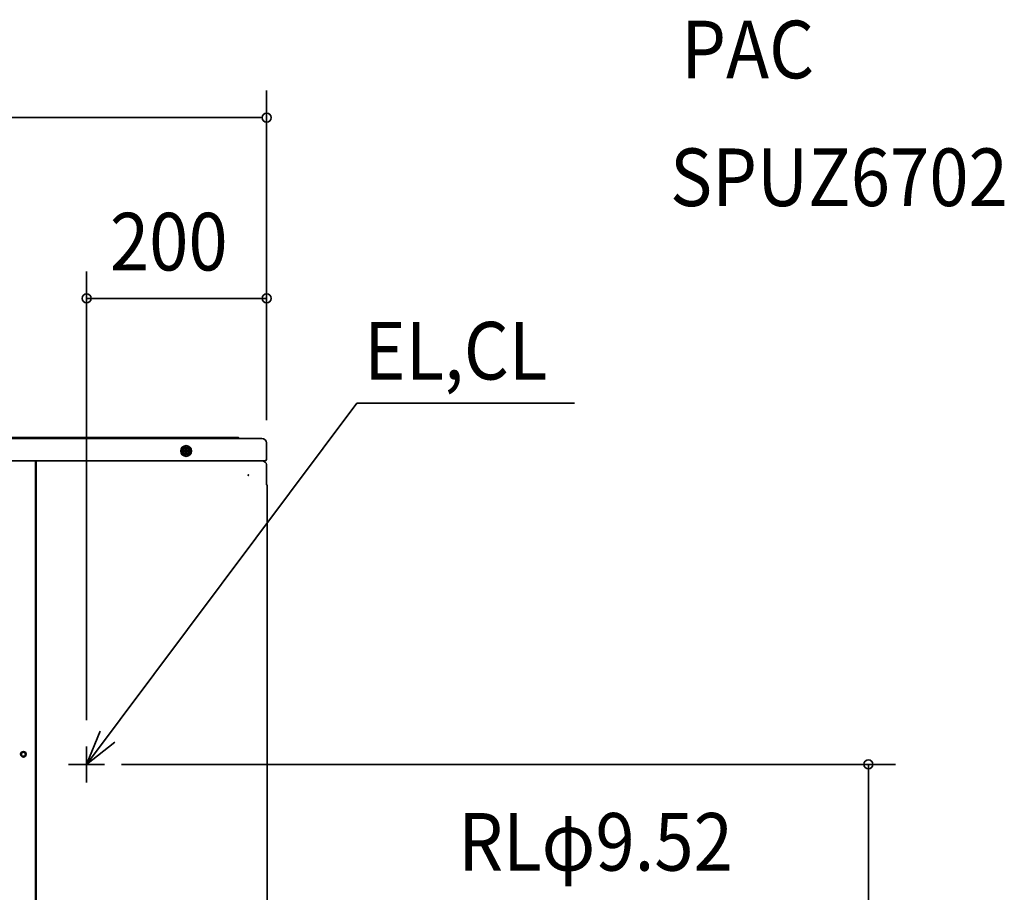
# Model space of a CAD drawing. Extents: x -1221 to 1294, y -573 to 1814.
# Drawn here: x 201 to 1294, y 845 to 1814 of the extents above; entities that cross this region are included whole.
import ezdxf
from ezdxf.enums import TextEntityAlignment as Align

# ---------------------------------------------------------------- set-up
doc = ezdxf.new("R2010")
doc.units = 0
doc.header["$MEASUREMENT"] = 0
doc.linetypes.add('CONTINOUS', pattern=[0])
for name, color, linetype, lineweight in [('DETAIL', 5, 'Continuous', 35), ('ETC', 83, 'Continuous', 35), ('NOTE', 4, 'Continuous', 35), ('OUTLINE', 3, 'Continuous', 35), ('SIZE', 32, 'Continuous', 35)]:
    doc.layers.add(name, color=color, linetype=linetype, lineweight=lineweight)
doc.styles.add('MS PGothic', font='MS PGothic.ttf')

msp = doc.modelspace()

# ---------------------------------------------------------------- linework, layer by layer
at = {"layer": 'DETAIL', "linetype": 'Continuous'}
for p, q in [((-445.1, 1349), (445.1, 1349)), ((429.7, 1350), (-429.7, 1350)), ((443, 1350), (429.7, 1350)), ((444.3, 1349.5), (444.4, 1349.3)), ((445.1, 1349), (459.7, 1349)), ((469.7, 1349), (459.7, 1349)), ((381.6, 1337.3), (385.6, 1339.6)), ((381.6, 1332.7), (381.6, 1337.3)), ((384.6, 1335.5), (383.1, 1335.5)), ((383.1, 1334.5), (383.1, 1335.5)), ((383.1, 1334.5), (384.6, 1334.5)), ((384.9, 1335.6), (384.9, 1334.4)), ((386.2, 1335.7), (385, 1335.7)), ((386.2, 1334.3), (385, 1334.3)), ((385.1, 1337.4), (386.1, 1337.4)), ((385.1, 1337.4), (385.1, 1336)), ((385.1, 1334), (385.1, 1332.5)), ((385.6, 1339.6), (389.6, 1337.3)), ((386.1, 1336), (386.1, 1337.4)), ((386.1, 1332.5), (386.1, 1334)), ((386.3, 1335.6), (386.3, 1334.4)), ((386.6, 1335.5), (388, 1335.5)), ((386.6, 1334.5), (388, 1334.5)), ((388, 1335.5), (388, 1334.5)), ((389.6, 1337.3), (389.6, 1332.7)), ((474.7, 1344), (474.7, 1325.5)), ((218.4, 1324), (-439.2, 1324)), ((218.9, 1324), (218.4, 1324)), ((218.4, 1322.8), (218.4, 1324)), ((459.7, 1324), (218.9, 1324)), ((218.9, 1324), (218.9, 1322.7)), ((385.6, 1330.4), (381.6, 1332.7)), ((386.1, 1332.5), (385.1, 1332.5)), ((389.6, 1332.7), (385.6, 1330.4)), ((471, 1324), (459.7, 1324)), ((473.2, 1324), (471, 1324)), ((471.5, 1323.6), (473.2, 1322.6)), ((471.5, 1323.6), (473.2, 1322.6)), ((218.4, 1321.7), (218.4, 1322.8)), ((218.4, 1320), (218.4, 1321.7)), ((218.4, 1320), (218.4, 56)), ((218.9, 1321.7), (218.9, 1322.7)), ((218.9, 1320), (218.9, 1321.7)), ((218.9, 218.9), (218.9, 1320)), ((474.7, 1320), (474.7, 1298.2)), ((474.7, 1320), (474.7, 1298.2)), ((475.2, 1297.3), (475, 1297.5)), ((475.2, 1297.3), (475, 1297.5)), ((475.7, 1287.8), (475.7, 1296.1)), ((475.7, 1287.8), (475.7, 1296.1)), ((475.7, 227.2), (475.7, 1287.8))]:
    msp.add_line(p, q, dxfattribs=at)
for centre, radius in [((385.6, 1335), 6), ((385.6, 1335), 6), ((385.6, 1335), 3.5), ((385.6, 1335), 3.25), ((454.7, 1308.2), 0.4), ((204.9, 998.2), 3.1), ((204.9, 998.2), 2.2)]:
    msp.add_circle(centre, radius, dxfattribs=at)
for centre, radius, start, end in [((443, 1348.2), 1.8, 45, 90), ((445.1, 1350), 0.999, 225, 270), ((469.7, 1344), 5, 0, 90), ((472.2, 1324.9), 1.5, 215.2644, 240), ((472.2, 1324.9), 1.5, 215.2644, 240), ((473.2, 1325.5), 1.5, 270, 0), ((471.7, 1320), 3, 0, 60), ((471.7, 1320), 3, 0, 60), ((475.7, 1298.2), 0.999, 180, 225), ((475.7, 1298.2), 0.999, 180, 225), ((473.9, 1296.1), 1.8, 0, 45), ((473.9, 1296.1), 1.8, 0, 45)]:
    msp.add_arc(centre, radius, start, end, dxfattribs=at)
at = {"layer": 'DETAIL'}
for centre, start, end in [((384.6, 1336), 270, 0), ((384.6, 1334), 360, 90), ((386.6, 1336), 180, 270), ((386.6, 1334), 90, 180)]:
    msp.add_arc(centre, 0.5, start, end, dxfattribs=at)
at = {"layer": 'NOTE', "linetype": 'Continuous'}
for p, q in [((275, 987), (575, 1388.3)), ((575, 1388.3), (816.7, 1388.3))]:
    msp.add_line(p, q, dxfattribs=at)
at = {"layer": 'NOTE', "linetype": 'CONTINOUS'}
for p, q in [((275, 967), (275, 1007)), ((295, 987), (255, 987))]:
    msp.add_line(p, q, dxfattribs=at)
at = {"layer": 'NOTE', "linetype": 'Continuous'}
msp.add_lwpolyline([(306.6, 1011.5), (275, 987), (290.1, 1024)], dxfattribs=at)
at = {"layer": 'OUTLINE', "linetype": 'Continuous'}
for p, q in [((-445.1, 1349), (445.1, 1349)), ((429.7, 1350), (-429.7, 1350)), ((443, 1350), (429.7, 1350)), ((444.3, 1349.5), (444.4, 1349.3)), ((445.1, 1349), (459.7, 1349)), ((469.7, 1349), (459.7, 1349)), ((474.7, 1344), (474.7, 1325.5)), ((218.4, 1324), (-439.2, 1324)), ((459.7, 1324), (218.4, 1324)), ((471, 1324), (459.7, 1324)), ((473.2, 1324), (471, 1324)), ((471.5, 1323.6), (473.2, 1322.6)), ((471.5, 1323.6), (473.2, 1322.6)), ((474.7, 1320), (474.7, 1298.2)), ((474.7, 1320), (474.7, 1298.2)), ((475.2, 1297.3), (475, 1297.5)), ((475.2, 1297.3), (475, 1297.5)), ((475.7, 1287.8), (475.7, 1296.1)), ((475.7, 1287.8), (475.7, 1296.1)), ((475.7, 227.2), (475.7, 1287.8))]:
    msp.add_line(p, q, dxfattribs=at)
for centre, radius, start, end in [((443, 1348.2), 1.8, 45, 90), ((445.1, 1350), 0.999, 225, 270), ((469.7, 1344), 5, 0, 90), ((472.2, 1324.9), 1.5, 215.2644, 240), ((472.2, 1324.9), 1.5, 215.2644, 240), ((473.2, 1325.5), 1.5, 270, 0), ((471.7, 1320), 3, 0, 60), ((471.7, 1320), 3, 0, 60), ((475.7, 1298.2), 0.999, 180, 225), ((475.7, 1298.2), 0.999, 180, 225), ((473.9, 1296.1), 1.8, 0, 45), ((473.9, 1296.1), 1.8, 0, 45)]:
    msp.add_arc(centre, radius, start, end, dxfattribs=at)
at = {"layer": 'SIZE'}
for p, q in [((475, 1369.1), (475, 1735.2)), ((-465, 1705.2), (465, 1705.2)), ((470, 1705.2), (465, 1705.2)), ((475, 1370), (475, 1607.5)), ((275, 1036), (275, 1534.5)), ((275, 1504.5), (285, 1504.5)), ((285, 1504.5), (465, 1504.5)), ((475, 1504.5), (465, 1504.5)), ((314, 987), (1173.2, 987)), ((1143.2, 987), (1143.2, 10)), ((1143.2, 987), (1143.2, 977))]:
    msp.add_line(p, q, dxfattribs=at)
for centre in [(475, 1705.2), (275, 1504.5), (475, 1504.5), (1143.2, 987)]:
    msp.add_circle(centre, 5, dxfattribs=at)

# ---------------------------------------------------------------- texts
at = {"layer": 'ETC', "linetype": 'Continuous', "style": 'MS PGothic', "width": 0.9}
for s, p in [('PAC', (935.3, 1728.9)), ('SPUZ6702', (922.9, 1587))]:
    msp.add_text(s, height=64, dxfattribs=at).set_placement(p, align=Align.BOTTOM_LEFT)
at = {"layer": 'NOTE', "linetype": 'Continuous', "style": 'MS PGothic', "width": 0.9}
for s, p in [('EL,CL', (583.1, 1394.4)), ('RLφ9.52', (687.7, 849))]:
    msp.add_text(s, height=64, dxfattribs=at).set_placement(p, align=Align.BOTTOM_LEFT)
at = {"layer": 'SIZE', "style": 'MS PGothic', "width": 0.9}
msp.add_text('200', height=64, dxfattribs=at).set_placement((300.9, 1515.5), align=Align.BOTTOM_LEFT)

doc.saveas('drawing.dxf')
